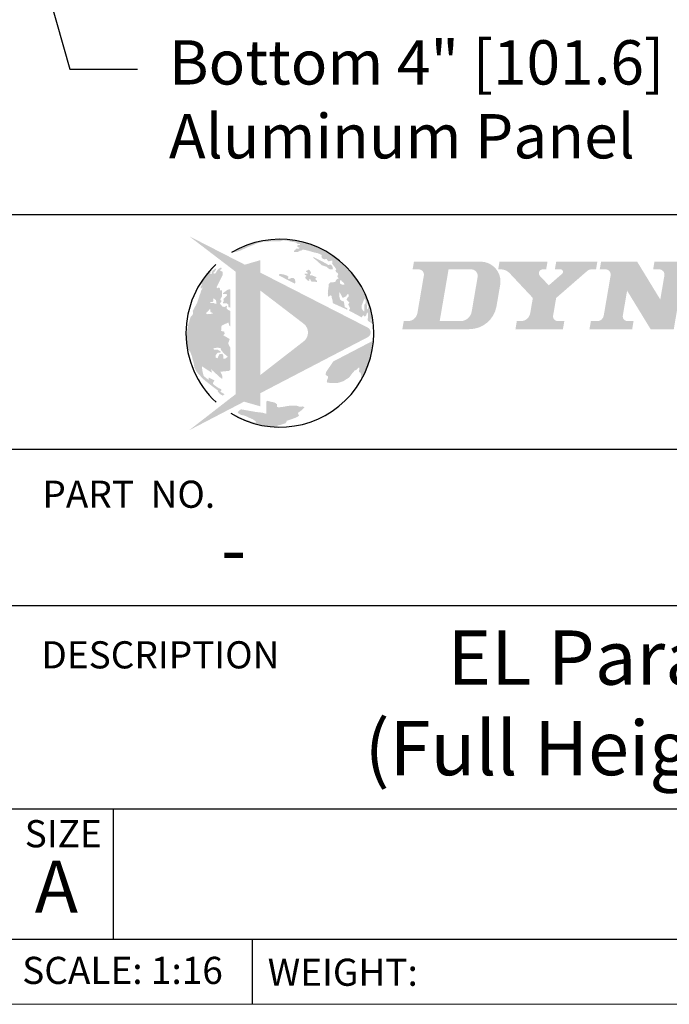
# Model space of a CAD drawing. Units: inches. Extents: x -0.6 to 8.1, y 0.2 to 10.8.
# Drawn here: x 5.8 to 7.1, y 0.2 to 2.1 of the extents above; entities that cross this region are included whole.
import ezdxf

# ---------------------------------------------------------------- set-up
doc = ezdxf.new("R2010")
doc.units = ezdxf.units.IN
doc.header["$MEASUREMENT"] = 0
doc.layers.add('FORMAT', color=7, linetype='Continuous')
doc.styles.add('SLDTEXTSTYLE0', font='GOTHIC.TTF', dxfattribs={"width": 0.913})
doc.styles.add('SLDTEXTSTYLE1', font='GOTHICB.TTF', dxfattribs={"width": 0.913})
doc.styles.get("Standard").update_dxf_attribs({"font": 'GOTHIC.TTF'})
doc.dimstyles.new('Dynamic Standard', dxfattribs={"dimtxt": 0.085, "dimasz": 0.13, "dimexe": 0.03937007874015748, "dimexo": 0.03937007874015748, "dimgap": 0.06, "dimtad": 1, "dimtoh": 1, "dimdec": 3, "dimzin": 0, "dimdsep": 46, "dimlunit": 4, "dimtxsty": 'Standard', "dimcen": 0.09, "dimazin": 1, "dimtfac": 0.75, "dimtdec": 3, "dimtofl": 0, "dimtmove": 0, "dimatfit": 3, "dimfxl": 1, "dimfrac": 1, "dimtolj": 1, "dimtzin": 0, "dimarcsym": 0})

msp = doc.modelspace()

# ---------------------------------------------------------------- hatches: boundary and pattern name
at = {"layer": 'FORMAT', "true_color": 0xe4002b}
h = msp.add_hatch(color=242, dxfattribs=at)
edge = h.paths.add_edge_path(flags=0)
edge.add_line((6.493904771798078, 1.548299930953635), (6.287895490651929, 1.653673474123484))
edge.add_line((6.287895490651929, 1.653673474123484), (6.287895490651929, 1.677671453061229))
edge.add_line((6.287895490651929, 1.677671453061229), (6.257998777132608, 1.668965613463687))
edge.add_line((6.257998777132608, 1.668965613463687), (6.151098311237334, 1.723645095840508))
edge.add_line((6.151098311237334, 1.723645095840508), (6.240420403782561, 1.655433688930851))
edge.add_line((6.240420403782561, 1.655433688930851), (6.240420403782561, 1.420539206972184))
edge.add_line((6.240420403782561, 1.420539206972184), (6.151098311237334, 1.351209931203966))
edge.add_line((6.151098311237334, 1.351209931203967), (6.256511529688908, 1.406126937747725))
edge.add_line((6.256511529688908, 1.406126937747725), (6.287895490651929, 1.397152869805042))
edge.add_line((6.287895490651929, 1.397152869805042), (6.287895490651929, 1.422477004797097))
edge.add_line((6.287895490651929, 1.422477004797097), (6.493973796242759, 1.529837389224151))
edge.add_arc((6.489173872998371, 1.539050844023572), 0.01038879263884513, 297.5181114284311, 422.9103009749791)
edge = h.paths.add_edge_path(flags=0)
edge.add_line((6.287895490651929, 1.619179024757183), (6.370891688188761, 1.555798429421563))
edge.add_arc((6.357913239000183, 1.538803291921281), 0.02138398564332865, -52.18239931209382, 52.632597643841905, ccw=False)
edge.add_line((6.371024824502991, 1.521910655430883), (6.287895490651929, 1.457388023383633))
edge.add_line((6.287895490651929, 1.457388023383633), (6.287895490651929, 1.619179024757183))
at = {"layer": 'FORMAT', "true_color": 0x001489}
h = msp.add_hatch(color=166, dxfattribs=at)
edge = h.paths.add_edge_path(flags=0)
edge.add_line((6.498501138868749, 1.558555920044689), (6.504610685514535, 1.554508919081108))
edge.add_arc((6.325226368895358, 1.537534527810945), 0.1801856348545105, 5.405565589757306, 120.1804793588832)
edge.add_line((6.234642462820766, 1.693295302617035), (6.237511857234493, 1.693302225003904))
edge.add_line((6.237511857234493, 1.693302225003904), (6.242437196658882, 1.693864727346198))
edge.add_line((6.242437196658882, 1.693864727346198), (6.249051228275466, 1.69583348682643))
edge.add_line((6.249051228275466, 1.69583348682643), (6.257414579501019, 1.699633734093084))
edge.add_line((6.257414579501019, 1.699633734093085), (6.263177091368043, 1.702512974850643))
edge.add_line((6.263177091368043, 1.702512974850642), (6.269839991282488, 1.705032311154646))
edge.add_line((6.269839991282488, 1.705032311154646), (6.273621641172506, 1.706291979306658))
edge.add_line((6.273621641172506, 1.706291979306659), (6.277763445099662, 1.708271458930372))
edge.add_line((6.277763445099662, 1.708271458930372), (6.281725169053704, 1.710070983762675))
edge.add_line((6.281725169053704, 1.710070983762675), (6.286947441001384, 1.71115069968791))
edge.add_line((6.286947441001384, 1.71115069968791), (6.293610340915821, 1.713130176746986))
edge.add_line((6.293610340915821, 1.713130176746986), (6.301173634786744, 1.713130176746986))
edge.add_line((6.301173634786744, 1.713130176746986), (6.310717790634717, 1.71402994044547))
edge.add_line((6.310717790634717, 1.71402994044547), (6.316120142555505, 1.7138499882187))
edge.add_line((6.316120142555505, 1.713849988218701), (6.326204532413717, 1.713849988218701))
edge.add_line((6.326204532413717, 1.713849988218701), (6.330346336340904, 1.715109656370716))
edge.add_line((6.330346336340904, 1.715109656370716), (6.331786964307662, 1.71564951305101))
edge.add_line((6.331786964307662, 1.71564951305101), (6.339350258178573, 1.714749751917167))
edge.add_line((6.339350258178573, 1.714749751917167), (6.344212376089102, 1.713670035991932))
edge.add_line((6.344212376089102, 1.713670035991932), (6.349794807983058, 1.712590320066699))
edge.add_line((6.349794807983058, 1.712590320066699), (6.35393660600109, 1.712050463386402))
edge.add_line((6.35393660600109, 1.712050463386401), (6.356637781961494, 1.711150699687928))
edge.add_line((6.356637781961494, 1.711150699687928), (6.358978803884744, 1.708991267837478))
edge.add_line((6.358978803884744, 1.708991267837478), (6.363840921795305, 1.70863136338394))
edge.add_line((6.363840921795305, 1.70863136338394), (6.363840921795305, 1.707011790778429))
edge.add_line((6.363840921795305, 1.707011790778429), (6.361319825808021, 1.706651883760263))
edge.add_line((6.361319825808021, 1.706651883760263), (6.358798723911637, 1.705932074853185))
edge.add_line((6.358798723911637, 1.705932074853185), (6.358798723911635, 1.703592690775937))
edge.add_line((6.358798723911635, 1.703592690775937), (6.359879197841284, 1.702512974850705))
edge.add_line((6.359879197841284, 1.702512974850705), (6.362760447865696, 1.7019731181704))
edge.add_line((6.362760447865696, 1.7019731181704), (6.36258037380167, 1.700173593338087))
edge.add_line((6.36258037380167, 1.700173593338087), (6.360419431851534, 1.699453781866384))
edge.add_line((6.360419431851534, 1.699453781866384), (6.356637781961512, 1.699993638546694))
edge.add_line((6.356637781961512, 1.699993638546694), (6.356097547951245, 1.69837406594115))
edge.add_line((6.356097547951245, 1.69837406594115), (6.352856137980604, 1.696394588882068))
edge.add_line((6.352856137980604, 1.696394588882068), (6.352495983943459, 1.69351534555989))
edge.add_line((6.352495983943459, 1.69351534555989), (6.35591747388724, 1.69351534555989))
edge.add_line((6.35591747388724, 1.69351534555989), (6.360059271905287, 1.69351534555989))
edge.add_line((6.360059271905287, 1.69351534555989), (6.364021001768446, 1.695854729637127))
edge.add_line((6.364021001768446, 1.695854729637127), (6.366902251792846, 1.696214636655305))
edge.add_line((6.366902251792846, 1.696214636655304), (6.368883113769868, 1.698014161487618))
edge.add_line((6.368883113769868, 1.698014161487618), (6.375185859647193, 1.696934445562378))
edge.add_line((6.375185859647193, 1.696934445562378), (6.391933155328951, 1.692255679972513))
edge.add_line((6.391933155328951, 1.692255679972513), (6.398055821233116, 1.690996011820506))
edge.add_line((6.398055821233116, 1.690996011820506), (6.402017545187144, 1.689196484423569))
edge.add_line((6.402017545187144, 1.689196484423569), (6.405258955157819, 1.687576911818019))
edge.add_line((6.405258955157819, 1.687576911818019), (6.405439035130938, 1.685057575514012))
edge.add_line((6.405439035130938, 1.685057575514012), (6.405078875184714, 1.683797907362005))
edge.add_line((6.405078875184714, 1.683797907362005), (6.407239817134858, 1.680378807359517))
edge.add_line((6.407239817134858, 1.680378807359517), (6.410841387051738, 1.679119141772146))
edge.add_line((6.410841387051738, 1.679119141772146), (6.414803111005783, 1.680018902905979))
edge.add_line((6.414803111005783, 1.680018902905979), (6.416063658999414, 1.678039425846894))
edge.add_line((6.416063658999414, 1.678039425846893), (6.418404680922697, 1.675340137316112))
edge.add_line((6.418404680922697, 1.675340137316112), (6.423266792924117, 1.676419850676733))
edge.add_line((6.423266792924117, 1.676419850676733), (6.425967974793622, 1.676779757694898))
edge.add_line((6.425967974793622, 1.676779757694898), (6.425607814847396, 1.670841321388401))
edge.add_line((6.425607814847396, 1.670841321388401), (6.43028985278479, 1.664902887646536))
edge.add_line((6.43028985278479, 1.664902887646536), (6.433531262755467, 1.660224119492037))
edge.add_line((6.433531262755467, 1.660224119492037), (6.43191056072469, 1.657344878734494))
edge.add_line((6.43191056072469, 1.657344878734494), (6.433171108718319, 1.655185446884022))
edge.add_line((6.433171108718319, 1.655185446884022), (6.436772678635238, 1.651946301672922))
edge.add_line((6.436772678635238, 1.651946301672922), (6.43731291264549, 1.650866585747694))
edge.add_line((6.43731291264549, 1.650866585747694), (6.436772678635238, 1.648707153897223))
edge.add_line((6.436772678635238, 1.648707153897222), (6.435512124732488, 1.64744748574522))
edge.add_line((6.435512124732488, 1.64744748574522), (6.436052364651852, 1.644928149441195))
edge.add_line((6.436052364651852, 1.644928149441195), (6.438213300692878, 1.642768720155356))
edge.add_line((6.438213300692878, 1.642768720155356), (6.436052364651852, 1.641868956456887))
edge.add_line((6.436052364651852, 1.641868956456887), (6.432991028745217, 1.639169667926103))
edge.add_line((6.432991028745217, 1.639169667926102), (6.431550400778445, 1.635930522715))
edge.add_line((6.431550400778445, 1.635930522715), (6.427768756797541, 1.635210711243315))
edge.add_line((6.427768756797541, 1.635210711243315), (6.422366404876724, 1.634850806789781))
edge.add_line((6.422366404876724, 1.634850806789781), (6.42020546292658, 1.633231234184237))
edge.add_line((6.42020546292658, 1.633231234184237), (6.419124994906049, 1.631791611240832))
edge.add_line((6.419124994906049, 1.631791611240832), (6.418944914932947, 1.627652702331273))
edge.add_line((6.418944914932947, 1.627652702331273), (6.417864441003317, 1.62027464821063))
edge.add_line((6.417864441003317, 1.620274648210629), (6.417324206993055, 1.614336211904135))
edge.add_line((6.417324206993055, 1.614336211904135), (6.417684366939312, 1.610377255221347))
edge.add_line((6.417684366939312, 1.610377255221347), (6.418044520976457, 1.607498014463793))
edge.add_line((6.418044520976457, 1.607498014463793), (6.42002538295346, 1.608217825935492))
edge.add_line((6.42002538295346, 1.608217825935493), (6.422366404876724, 1.610197302994575))
edge.add_line((6.422366404876724, 1.610197302994575), (6.424347266853765, 1.609477491522882))
edge.add_line((6.424347266853765, 1.609477491522882), (6.424527346826869, 1.606598250765324))
edge.add_line((6.424527346826869, 1.606598250765324), (6.425967974793624, 1.602459341855764))
edge.add_line((6.425967974793624, 1.602459341855763), (6.427048442814154, 1.59508128773512))
edge.add_line((6.427048442814154, 1.59508128773512), (6.454401866865929, 1.582675691490365))
edge.add_line((6.454401866865929, 1.582675691490364), (6.455127782680794, 1.58448920893102))
edge.add_line((6.455127782680794, 1.58448920893102), (6.454038911913047, 1.585577318882487))
edge.add_line((6.454038911913047, 1.585577318882486), (6.449864903363936, 1.587753538785404))
edge.add_line((6.449864903363936, 1.587753538785404), (6.448594558074312, 1.595551660959104))
edge.add_line((6.448594558074312, 1.595551660959104), (6.448050122690422, 1.598090585888946))
edge.add_line((6.448050122690422, 1.598090585888946), (6.444057594572337, 1.599541398302683))
edge.add_line((6.444057594572337, 1.599541398302683), (6.440972456790989, 1.602080323232517))
edge.add_line((6.440972456790989, 1.602080323232517), (6.439702111501351, 1.607158167962939))
edge.add_line((6.439702111501351, 1.607158167962939), (6.43952063107036, 1.610966555357686))
edge.add_line((6.43952063107036, 1.610966555357686), (6.439702111501349, 1.615863050139286))
edge.add_line((6.439702111501349, 1.615863050139286), (6.441698372605853, 1.613324125209437))
edge.add_line((6.441698372605853, 1.613324125209437), (6.44423906909423, 1.608064927965569))
edge.add_line((6.44423906909423, 1.608064927965569), (6.44423906909423, 1.606251410524928))
edge.add_line((6.44423906909423, 1.606251410524928), (6.447324206875557, 1.605707355549194))
edge.add_line((6.447324206875557, 1.605707355549194), (6.452768560714313, 1.608427630427852))
edge.add_line((6.452768560714313, 1.608427630427852), (6.454401866865929, 1.612054665309156))
edge.add_line((6.454401866865929, 1.612054665309156), (6.457486998738162, 1.612236015257981))
edge.add_line((6.457486998738162, 1.612236015257981), (6.457124043785281, 1.607520872989842))
edge.add_line((6.457124043785281, 1.607520872989842), (6.454946302249805, 1.605526003035744))
edge.add_line((6.454946302249805, 1.605526003035744), (6.453131515667197, 1.602080323232517))
edge.add_line((6.453131515667197, 1.602080323232517), (6.455490737633678, 1.599360045789237))
edge.add_line((6.455490737633678, 1.599360045789237), (6.458938830367892, 1.596277068448297))
edge.add_line((6.458938830367892, 1.596277068448297), (6.457305524216272, 1.594282201058824))
edge.add_line((6.457305524216272, 1.594282201058824), (6.456579608401407, 1.592287331104721))
edge.add_line((6.456579608401407, 1.592287331104721), (6.459301785320774, 1.587209483809682))
edge.add_line((6.459301785320774, 1.587209483809682), (6.459846220704646, 1.58448920893102))
edge.add_line((6.459846220704646, 1.58448920893102), (6.45748699873816, 1.581224879076615))
edge.add_line((6.45748699873816, 1.581224879076615), (6.482712512736443, 1.567623504683319))
edge.add_line((6.482712512736443, 1.567623504683319), (6.483801383504188, 1.570343779561977))
edge.add_line((6.483801383504188, 1.570343779561977), (6.485434689655809, 1.572157294437994))
edge.add_line((6.485434689655809, 1.572157294437994), (6.487430950760292, 1.56998107453507))
edge.add_line((6.487430950760292, 1.56998107453507), (6.488156866575157, 1.569074317097056))
edge.add_line((6.488156866575157, 1.569074317097057), (6.490697563063533, 1.571431889513429))
edge.add_line((6.490697563063533, 1.571431889513429), (6.493056785030035, 1.577597846759943))
edge.add_line((6.493056785030035, 1.577597846759943), (6.494145655797784, 1.575240274343563))
edge.add_line((6.494145655797784, 1.575240274343563), (6.494327136228769, 1.568167559659046))
edge.add_line((6.494327136228769, 1.568167559659046), (6.493782700844895, 1.563633767339735))
edge.add_line((6.493782700844895, 1.563633767339736), (6.494508610750664, 1.560913492461074))
edge.add_line((6.494508610750664, 1.560913492461073), (6.498501138868749, 1.558555920044689))
h.paths.add_polyline_path([(6.499590009636321, 1.55946267748249), (6.499227054683441, 1.562182952361156), (6.499408529205331, 1.565991337191279), (6.500315925451188, 1.565084579753266), (6.500678880404072, 1.561276194923138)], flags=0)
h.paths.add_polyline_path([(6.492635802666427, 1.588943197732214), (6.491953407409476, 1.592807399118033), (6.492067139952312, 1.595307767436108), (6.494682988437338, 1.590193379326628), (6.494910453522987, 1.587124748512641), (6.494000593180349, 1.583828809622734), (6.492180872495135, 1.583374198600151)], flags=0)
h.paths.add_polyline_path([(6.483423466697406, 1.593602972254491), (6.485356919925481, 1.598490052288055), (6.487290373153552, 1.603149826810333), (6.488427698581832, 1.603718091870875), (6.489678756552914, 1.600876766568178), (6.489678756552912, 1.595989683969981), (6.489223826381608, 1.593489318216534), (6.48740410569639, 1.592693747644702), (6.487517838239194, 1.589397808754795), (6.487404105696392, 1.583260544562188), (6.487290373153552, 1.578941729589166), (6.484219594497221, 1.581783057456495), (6.482286147178243, 1.58530629929306), (6.481944949549755, 1.589511462792763)], flags=0)
h.paths.add_polyline_path([(6.443954575236596, 1.637458691991688), (6.448468215501364, 1.633306180297183), (6.449041375044361, 1.630442381162583), (6.445530769888943, 1.630442381162583), (6.442306738595924, 1.631659497012986), (6.440587259966929, 1.633162992007468), (6.44080219184101, 1.636742742849191), (6.441661931155506, 1.639463353694079), (6.442808256150581, 1.639248568694853)], flags=0)
for points in [[(6.426307423326881, 1.660039497078154), (6.427033179595897, 1.661780102155331), (6.425726818311643, 1.666204136106062), (6.423404386432541, 1.668960090084277), (6.420501355447287, 1.668887564979596), (6.418541807611795, 1.668162313932696), (6.416146806014909, 1.669830391340564), (6.408381184390731, 1.674181900186575), (6.389003432916525, 1.683827746804238), (6.390164648856066, 1.681361890680158), (6.396333594870164, 1.676502706101285), (6.401196179599996, 1.671933621941197), (6.405986182793811, 1.667872213513929), (6.414985590075334, 1.664971206761703), (6.417743469806782, 1.66214272767878), (6.420791657954924, 1.660329597496915)], [(6.354414776681994, 1.63254343439437), (6.354990902595667, 1.635853853171862), (6.354414776681994, 1.640243757058112), (6.351966232685193, 1.643122382305033), (6.347933339471222, 1.643410243803873), (6.342460131473063, 1.641539137649842), (6.340587713389938, 1.642546656742724), (6.3413078737366, 1.644417762896748), (6.341883999650271, 1.646072971003195), (6.338139175302272, 1.648231941220687), (6.331657738091502, 1.650462874889429), (6.326544607312098, 1.650966634435873), (6.323952028882328, 1.650606806921167), (6.323303888706699, 1.648231941220687)], [(6.393015325171516, 1.642834518241557), (6.395463869168299, 1.643194348320895), (6.395247820473399, 1.645065454474929), (6.387110019783538, 1.648375873252423), (6.38322115509342, 1.648735700767129), (6.38322115509342, 1.650750738952894), (6.384949538743575, 1.652262015027598), (6.384733490048692, 1.653917225698659), (6.383293169355369, 1.656939782977314), (6.381924868833101, 1.658882852582592), (6.380340519615928, 1.659386612129035), (6.378756164489658, 1.658163197553169), (6.376379640663892, 1.65751550597499), (6.375011340141638, 1.656220125383275), (6.378252052837919, 1.653773293666925), (6.378684150227727, 1.651902187512901), (6.375587466055311, 1.651830221497025), (6.372706830577805, 1.651830221497025), (6.372562796144839, 1.650175013390593), (6.375083354403571, 1.648591768735395), (6.376667703620747, 1.647512283626643), (6.375731500488278, 1.64628886905079), (6.373931096667091, 1.645497248005495), (6.373859082405156, 1.643410243803872), (6.377675926924226, 1.639164271949356), (6.381276722748394, 1.637724959325901), (6.381996883095036, 1.639524099464062), (6.381780834400134, 1.641826999148666), (6.384013329702011, 1.640531618556954), (6.384805504310588, 1.638156752856467), (6.385957762047068, 1.63642957873417), (6.390998878564542, 1.636213680686574), (6.396616120995652, 1.635853853171862), (6.396472092471798, 1.6377249593259), (6.393519436823238, 1.640747516604549)], [(6.226967814692719, 1.587370967485838), (6.23017350222475, 1.586703222389375), (6.230173502224748, 1.621597590171637), (6.226243036625178, 1.621277114426844), (6.223784341675541, 1.619995214986651), (6.216276410295912, 1.614347902295198), (6.215875482385043, 1.612812088219452), (6.221087541290496, 1.61274531300201), (6.223894036666625, 1.612077566136066), (6.224027677991579, 1.610074329077203), (6.218748798423677, 1.604799136445028), (6.216476876219323, 1.602929448051567), (6.217278728105148, 1.601927828637376), (6.217278728105148, 1.59852232439869), (6.215875482385041, 1.596719411222661), (6.216276410295913, 1.594582623728916), (6.219617474907903, 1.594582623728916), (6.223693574679155, 1.594515848511478), (6.225029999736753, 1.59338068043191), (6.226633707444314, 1.592312287569777), (6.226500066119341, 1.589107107213904)]]:
    msp.add_hatch(color=166, dxfattribs=at).paths.add_polyline_path(points, flags=0)
h = msp.add_hatch(color=166, dxfattribs=at)
edge = h.paths.add_edge_path(flags=0)
edge.add_line((6.19386840793825, 1.657144678316775), (6.201458703423064, 1.668486534253967))
edge.add_arc((6.325226368895358, 1.537534527810945), 0.1801856348544845, 133.3844070157763, 149.407374550242)
edge.add_line((6.170121216049399, 1.629236515622244), (6.172439729556347, 1.629236515622244))
edge.add_line((6.172439729556347, 1.629236515622244), (6.175517577357141, 1.632503501224685))
edge.add_line((6.175517577357141, 1.632503501224685), (6.176165545315188, 1.631370350362913))
edge.add_line((6.176165545315188, 1.631370350362913), (6.173735665472467, 1.627485256132716))
edge.add_line((6.173735665472467, 1.627485256132716), (6.173249689503924, 1.624085800008424))
edge.add_line((6.173249689503924, 1.624085800008424), (6.174221641441006, 1.622952649146655))
edge.add_line((6.174221641441006, 1.622952649146655), (6.176651521283732, 1.62538083082866))
edge.add_line((6.176651521283732, 1.62538083082866), (6.17697550526278, 1.624247679966885))
edge.add_line((6.17697550526278, 1.624247679966885), (6.174545625420059, 1.620038829358741))
edge.add_line((6.174545625420059, 1.620038829358741), (6.172277737566827, 1.612592400815288))
edge.add_line((6.172277737566827, 1.612592400815288), (6.171467777619267, 1.611297369995044))
edge.add_line((6.171467777619267, 1.611297369995044), (6.169685861798641, 1.605469730419247))
edge.add_line((6.169685861798641, 1.605469730419247), (6.167093989966425, 1.597375787350403))
edge.add_line((6.167093989966425, 1.597375787350403), (6.160128330481305, 1.583616084664229))
edge.add_line((6.160128330481305, 1.583616084664229), (6.158184426607125, 1.580378506728902))
edge.add_line((6.158184426607125, 1.580378506728902), (6.158670402575668, 1.573903352627733))
edge.add_line((6.158670402575668, 1.573903352627732), (6.154270303081598, 1.569223911650654))
edge.add_line((6.154270303081598, 1.569223911650654), (6.151990674282615, 1.562552521186915))
edge.add_line((6.151990674282615, 1.562552521186915), (6.149548215136299, 1.554253963223707))
edge.add_line((6.149548215136299, 1.554253963223707), (6.147919907726751, 1.544816386772223))
edge.add_line((6.147919907726751, 1.544816386772223), (6.146454434600534, 1.532938058186802))
edge.add_line((6.146454434600534, 1.532938058186802), (6.145376103943565, 1.526546115519424))
edge.add_line((6.145376103943565, 1.526546115519424), (6.148082738074107, 1.508530531538879))
edge.add_line((6.148082738074107, 1.508530531538879), (6.15313048671411, 1.50185914107514))
edge.add_line((6.15313048671411, 1.501859141075141), (6.155952556653576, 1.494847410579805))
edge.add_line((6.155952556653576, 1.494847410579805), (6.15758929093702, 1.488632162604935))
edge.add_line((6.15758929093702, 1.488632162604934), (6.16004439629816, 1.479963528342569))
edge.add_line((6.16004439629816, 1.47996352834257), (6.161190108722181, 1.47178557169161))
edge.add_line((6.161190108722181, 1.47178557169161), (6.165118275725593, 1.46377117247494))
edge.add_line((6.165118275725593, 1.46377117247494), (6.177557459428566, 1.450032204664293))
edge.add_line((6.177557459428566, 1.450032204664293), (6.183613382574844, 1.445125430319821))
edge.add_line((6.183613382574844, 1.445125430319821), (6.197852977138361, 1.433839848796668))
edge.add_line((6.197852977138361, 1.433839848796667), (6.206317990427229, 1.427716343533165))
edge.add_line((6.206317990427229, 1.427716343533164), (6.2058244259426, 1.426236691278078))
edge.add_line((6.2058244259426, 1.426236691278078), (6.210101967753459, 1.420975705875434))
edge.add_line((6.210101967753459, 1.420975705875434), (6.21536663066162, 1.417851994576103))
edge.add_line((6.21536663066162, 1.417851994576103), (6.219315130794717, 1.420318082257742))
edge.add_line((6.219315130794717, 1.420318082257742), (6.210760051108986, 1.425414662640687))
edge.add_line((6.210760051108986, 1.425414662640687), (6.212734297239587, 1.427551936743995))
edge.add_line((6.212734297239587, 1.427551936743994), (6.212734297239587, 1.430018024425627))
edge.add_line((6.212734297239587, 1.430018024425627), (6.20714059265365, 1.432484112107261))
edge.add_line((6.20714059265365, 1.43248411210726), (6.19957263800117, 1.437909504299075))
edge.add_line((6.19957263800117, 1.437909504299075), (6.196446744030466, 1.441197620618109))
edge.add_line((6.196446744030466, 1.441197620618108), (6.198256471290158, 1.444485736937125))
edge.add_line((6.198256471290158, 1.444485736937125), (6.199737156872084, 1.446951822849262))
edge.add_line((6.199737156872084, 1.446951822849262), (6.188549743764289, 1.452541621830258))
edge.add_line((6.188549743764289, 1.452541621830258), (6.188385224893374, 1.448102665064989))
edge.add_line((6.188385224893374, 1.448102665064989), (6.185259330922669, 1.450404345957465))
edge.add_line((6.185259330922669, 1.450404345957465), (6.179007539045273, 1.455500926340417))
edge.add_line((6.179007539045273, 1.455500926340418), (6.176539728430088, 1.465036463488632))
edge.add_line((6.176539728430088, 1.465036463488632), (6.175552603396822, 1.474078782038834))
edge.add_line((6.175552603396822, 1.474078782038834), (6.194637012834841, 1.461583940380447))
edge.add_line((6.194637012834841, 1.461583940380448), (6.194472493963927, 1.46487205669947))
edge.add_line((6.194472493963927, 1.46487205669947), (6.192333721090517, 1.468817796636197))
edge.add_line((6.192333721090517, 1.468817796636197), (6.196775785708212, 1.46520086850831))
edge.add_line((6.196775785708212, 1.46520086850831), (6.213063338917333, 1.450404345957465))
edge.add_line((6.213063338917333, 1.450404345957465), (6.21520211179074, 1.451226374594842))
edge.add_line((6.21520211179074, 1.451226374594842), (6.214544028435217, 1.456322954977809))
edge.add_line((6.214544028435217, 1.456322954977809), (6.211089092786732, 1.463392404444379))
edge.add_line((6.211089092786732, 1.463392404444379), (6.217998964083682, 1.46437883987093))
edge.add_line((6.217998964083682, 1.46437883987093), (6.22721212712494, 1.465036463488632))
edge.add_line((6.22721212712494, 1.465036463488632), (6.23017350222475, 1.467009332572258))
edge.add_line((6.23017350222475, 1.467009332572258), (6.23017350222475, 1.509856910631426))
edge.add_line((6.23017350222475, 1.509856910631426), (6.227471380432153, 1.514388496622191))
edge.add_line((6.227471380432153, 1.514388496622191), (6.226127748645874, 1.518920084382428))
edge.add_line((6.226127748645874, 1.518920084382428), (6.227639335389444, 1.521773304470509))
edge.add_line((6.227639335389444, 1.521773304470508), (6.228982967175751, 1.526137054401851))
edge.add_line((6.228982967175751, 1.526137054401851), (6.225791842667267, 1.528151094192844))
edge.add_line((6.225791842667267, 1.528151094192844), (6.216722330077735, 1.533521862250195))
edge.add_line((6.216722330077735, 1.533521862250195), (6.219241638693061, 1.536375084107767))
edge.add_line((6.219241638693061, 1.536375084107768), (6.218737777757179, 1.540403161920264))
edge.add_line((6.218737777757179, 1.540403161920264), (6.21252348369752, 1.541745853934599))
edge.add_line((6.21252348369752, 1.541745853934599), (6.21336325454793, 1.551816045811597))
edge.add_line((6.21336325454793, 1.551816045811597), (6.223776394987819, 1.5568511417501))
edge.add_line((6.223776394987819, 1.5568511417501), (6.226631613517696, 1.558193835533926))
edge.add_line((6.226631613517696, 1.558193835533926), (6.227807290346696, 1.552823065707101))
edge.add_line((6.227807290346696, 1.552823065707101), (6.23017350222475, 1.550137679908946))
edge.add_line((6.23017350222475, 1.550137679908946), (6.23017350222475, 1.580166930663664))
edge.add_line((6.23017350222475, 1.580166930663664), (6.225286856049015, 1.582690986814518))
edge.add_line((6.225286856049015, 1.582690986814518), (6.223266197168719, 1.584710232443017))
edge.add_line((6.223266197168719, 1.584710232443017), (6.223602976928724, 1.590094883913348))
edge.add_line((6.223602976928724, 1.590094883913348), (6.218382943783896, 1.587739099116266))
edge.add_line((6.218382943783896, 1.587739099116266), (6.215015185543262, 1.588748720161026))
edge.add_line((6.215015185543262, 1.588748720161026), (6.210131932158436, 1.594133373400836))
edge.add_line((6.210131932158436, 1.594133373400836), (6.21366808224705, 1.599349755286879))
edge.add_line((6.21366808224705, 1.599349755286879), (6.210973871718602, 1.601537270499666))
edge.add_line((6.210973871718602, 1.601537270499666), (6.212152587102814, 1.604902678110996))
edge.add_line((6.212152587102814, 1.604902678110996), (6.214341633895154, 1.607931544784249))
edge.add_line((6.214341633895154, 1.607931544784249), (6.214173245983133, 1.619542200954861))
edge.add_line((6.214173245983133, 1.619542200954861), (6.210300320070495, 1.619878741892932))
edge.add_line((6.210300320070495, 1.619878741892932), (6.210131932158436, 1.623244149504276))
edge.add_line((6.210131932158436, 1.623244149504277), (6.208784828862221, 1.625095123778971))
edge.add_line((6.208784828862221, 1.625095123778971), (6.206764169981902, 1.624758582840901))
edge.add_line((6.206764169981902, 1.6247585828409), (6.204743515037523, 1.623748961796134))
edge.add_line((6.204743515037523, 1.623748961796134), (6.203733183629412, 1.625599936070851))
edge.add_line((6.203733183629412, 1.625599936070851), (6.214004858071092, 1.646128922676904))
edge.add_line((6.214004858071092, 1.646128922676904), (6.215688737191408, 1.649999140810612))
edge.add_line((6.215688737191408, 1.649999140810612), (6.215688737191407, 1.654878983528048))
edge.add_line((6.215688737191407, 1.654878983528048), (6.213547488604002, 1.656404585881101))
edge.add_line((6.213547488604002, 1.656404585881101), (6.21121985693058, 1.657144678316776))
edge.add_line((6.21121985693058, 1.657144678316776), (6.211008252262076, 1.658942047682845))
edge.add_line((6.211008252262076, 1.658942047682845), (6.213547488603998, 1.66095087101941))
edge.add_line((6.213547488603998, 1.660950871019411), (6.21291267853454, 1.662959696125458))
edge.add_line((6.21291267853454, 1.662959696125458), (6.211008252262076, 1.663065423110707))
edge.add_line((6.211008252262076, 1.663065423110707), (6.206458787313524, 1.659893595858513))
edge.add_line((6.206458787313524, 1.659893595858513), (6.203707950239092, 1.655664493445408))
edge.add_line((6.203707950239092, 1.655664493445408), (6.201697721632428, 1.652281210453248))
edge.add_line((6.201697721632428, 1.652281210453248), (6.198629477555283, 1.651858298973295))
edge.add_line((6.198629477555283, 1.651858298973295), (6.197571462084831, 1.653444214368889))
edge.add_line((6.197571462084831, 1.653444214368889), (6.199899093758265, 1.655664493445409))
edge.add_line((6.199899093758265, 1.655664493445409), (6.202649934768653, 1.659047774668094))
edge.add_line((6.202649934768653, 1.659047774668094), (6.202967337835407, 1.661479509484611))
edge.add_line((6.202967337835407, 1.66147950948461), (6.200533903827729, 1.66116232675938))
edge.add_line((6.200533903827729, 1.66116232675938), (6.199158485290502, 1.659153503422821))
edge.add_line((6.199158485290502, 1.659153503422821), (6.19661924894862, 1.658096226492443))
edge.add_line((6.19661924894862, 1.658096226492443), (6.194609020341954, 1.653972851064592))
edge.add_line((6.194609020341954, 1.653972851064592), (6.194080012606717, 1.651118206537613))
edge.add_line((6.194080012606717, 1.651118206537613), (6.191752376997341, 1.651435389262842))
edge.add_line((6.191752376997341, 1.651435389262842), (6.19228138473256, 1.653867124079342))
edge.add_line((6.19228138473256, 1.653867124079342), (6.19386840793825, 1.657144678316775))
h.paths.add_polyline_path([(6.199201532801002, 1.594725187942252), (6.197786494967762, 1.595704145507069), (6.191582099828205, 1.595377826908619), (6.191582099828205, 1.597118195716099), (6.196371457134546, 1.597444514314539), (6.197568797445109, 1.599293655398338), (6.197133402399798, 1.603970895130741), (6.198874986517019, 1.603970895130741), (6.20170506218348, 1.601577889126383), (6.202793553732729, 1.601142796482143), (6.203120100016736, 1.597335740268733), (6.203228948778063, 1.593746232146947)], flags=0)
h.paths.add_polyline_path([(6.196262608373216, 1.575363593585271), (6.194412175494666, 1.57481972866471), (6.186792738585879, 1.573949543376234), (6.184180360442074, 1.574710954618903), (6.184071511680745, 1.57688641430114), (6.186139646017907, 1.578735555384944), (6.188207776419135, 1.580258377870302), (6.189840511775012, 1.583086476518908), (6.191799797350864, 1.583086476518907), (6.191799797350864, 1.580149605593988), (6.192670587441487, 1.577430279221707), (6.195500667043918, 1.576995188346948)], flags=0)
h.paths.add_polyline_path([(6.206156037797243, 1.50562747378486), (6.199174441641235, 1.505959697169077), (6.197345928081122, 1.508451382282824), (6.205158667480088, 1.509780281128124), (6.211475347467372, 1.508949720013369), (6.21230649071031, 1.505461361208023), (6.217792031390626, 1.498650756174167), (6.222446428827968, 1.49483017221512), (6.225438539779429, 1.492338487101364), (6.220451688193659, 1.488684017488665), (6.216628430063288, 1.488850128296027), (6.216628430063288, 1.49449794883091), (6.214966147513364, 1.498152418443623), (6.209314379758869, 1.497155744752019), (6.207485866198759, 1.493501273369819), (6.205491125564452, 1.489348466026572), (6.202332783602824, 1.490843477448717), (6.202332783602824, 1.495826845906722), (6.205989810723029, 1.499813542442613), (6.21197403262595, 1.500644103557369), (6.211475347467372, 1.502471340133219)], flags=0)
h = msp.add_hatch(color=166, dxfattribs=at)
edge = h.paths.add_edge_path(flags=0)
edge.add_arc((6.688794124317257, 1.598272994480582), 0.05306912262867954, 270.0000000000008, 350.5069965294635)
edge.add_line((6.741136505036716, 1.589520454437994), (6.748194859230336, 1.630662370451719))
edge.add_arc((6.710666327634327, 1.636637744304879), 0.0380012601953666, 350.953182871861, 450.5029637482661)
edge.add_line((6.710332742666068, 1.674637540324133), (6.582578287773298, 1.67463754032411))
edge.add_line((6.582578287773298, 1.67463754032411), (6.580057104617703, 1.659942003262913))
edge.add_line((6.580057104617703, 1.659942003262913), (6.591705375877025, 1.659942003262913))
edge.add_arc((6.591705375876968, 1.649896597223252), 0.01004540603966205, -9.142656580924722, 89.99999999967503, ccw=False)
edge.add_line((6.601623162916336, 1.648300451007081), (6.589219049783297, 1.57599903813572))
edge.add_arc((6.571116920802211, 1.579026023278389), 0.01835346595882825, 269.99999999998334, 350.5069965290667, ccw=False)
edge.add_line((6.571116920802206, 1.560672557319561), (6.563026324868868, 1.56067255731956))
edge.add_line((6.563026324868868, 1.560672557319561), (6.560372499487892, 1.545203871851901))
edge.add_line((6.560372499487892, 1.545203871851901), (6.688794124317257, 1.545203871851901))
edge = h.paths.add_edge_path(flags=0)
edge.add_line((6.649063371833957, 1.659942003262967), (6.692464766650168, 1.659942003262967))
edge.add_arc((6.692464766650176, 1.647402876623044), 0.01253912663992509, -9.142656580923415, 90.00000000003172, ccw=False)
edge.add_line((6.704844593526609, 1.645410495283615), (6.69344655950489, 1.578973342148452))
edge.add_arc((6.67183147569021, 1.582587753338991), 0.02191519601942937, 269.99999999997215, 350.50699652946275, ccw=False)
edge.add_line((6.671831475690199, 1.560672557319561), (6.632032592085194, 1.560672557319561))
edge.add_line((6.632032592085194, 1.560672557319561), (6.649063371833957, 1.659942003262967))
h = msp.add_hatch(color=166, dxfattribs=at)
edge = h.paths.add_edge_path(flags=0)
edge.add_arc((6.858692192361396, 1.569762193719337), 0.009089636399825832, 170.2650425932133, 269.9999999999328, ccw=False)
edge.add_line((6.849733442302886, 1.571299167131671), (6.855528831704833, 1.605079480300065))
edge.add_line((6.855528831704833, 1.605079480300065), (6.915140434298536, 1.656873400912189))
edge.add_arc((6.923350852382118, 1.647423716969985), 0.01251828629304532, 90.00000000035692, 130.9859519796948, ccw=False)
edge.add_line((6.92335085238204, 1.659942003263027), (6.932073640549341, 1.659942003263026))
edge.add_line((6.932073640549341, 1.659942003263026), (6.934594823704952, 1.674637540324214))
edge.add_line((6.934594823704952, 1.674637540324214), (6.855616929582776, 1.674637540324214))
edge.add_line((6.855616929582776, 1.674637540324214), (6.853095746427179, 1.659942003262967))
edge.add_line((6.853095746427179, 1.659942003262967), (6.863903836748145, 1.659942003262967))
edge.add_arc((6.863903836748099, 1.65516428760634), 0.004777715656636023, -49.01404802111227, 89.99999999944532, ccw=False)
edge.add_line((6.867037416066115, 1.651557731416086), (6.841392598150895, 1.629276068024639))
edge.add_line((6.841392598150895, 1.629276068024638), (6.824328347387924, 1.647461783447634))
edge.add_arc((6.829731895391673, 1.652532109030147), 0.00740989423281719, 89.99999999997169, 223.17777056474, ccw=False)
edge.add_line((6.829731895391676, 1.659942003262967), (6.836371757506621, 1.659942003262966))
edge.add_line((6.836371757506621, 1.659942003262966), (6.838892940662216, 1.674637540324155))
edge.add_line((6.838892940662216, 1.674637540324154), (6.746793222193274, 1.674637540324154))
edge.add_line((6.746793222193274, 1.674637540324154), (6.744272039037661, 1.659942003262967))
edge.add_line((6.744272039037661, 1.659942003262967), (6.749742653981221, 1.659942003262967))
edge.add_arc((6.749742653981221, 1.637771044730488), 0.02217095853247917, 43.17777056477928, 89.9999999999992, ccw=False)
edge.add_line((6.76591047432456, 1.652941838631746), (6.810776241992007, 1.605127487192101))
edge.add_line((6.810776241992007, 1.605127487192101), (6.805778931937645, 1.575999038135748))
edge.add_arc((6.787676802956563, 1.579026023278375), 0.01835346595882359, 269.9999999996728, 350.50699652919684, ccw=False)
edge.add_line((6.787676802956458, 1.560672557319543), (6.780069702328165, 1.560672557319543))
edge.add_line((6.780069702328165, 1.560672557319543), (6.77741587694714, 1.545203871851852))
edge.add_line((6.77741587694714, 1.545203871851852), (6.868527200747973, 1.545203871851851))
edge.add_line((6.868527200747973, 1.545203871851851), (6.871181026128973, 1.560672557319511))
edge.add_line((6.871181026128973, 1.560672557319511), (6.858692192361385, 1.560672557319511))
h = msp.add_hatch(color=166, dxfattribs=at)
edge = h.paths.add_edge_path(flags=0)
edge.add_arc((7.11151081008026, 1.64742371696994), 0.01251828629305197, 89.99999999952757, 170.2650425933332, ccw=False)
edge.add_line((7.111510810080363, 1.659942003263015), (7.124517182406937, 1.659942003263015))
edge.add_line((7.124517182406937, 1.659942003263015), (7.127038365562532, 1.674637540324203))
edge.add_line((7.127038365562532, 1.674637540324203), (7.04418832770358, 1.674637540324203))
edge.add_line((7.04418832770358, 1.674637540324203), (7.041667144547961, 1.659942003262975))
edge.add_line((7.041667144547961, 1.659942003262975), (7.053367375862445, 1.659942003262974))
edge.add_arc((7.05336737586239, 1.649896597223316), 0.01004540603965889, -9.734957406716319, 89.99999999968509, ccw=False)
edge.add_line((7.063268132942977, 1.648198012008264), (7.055360125905695, 1.602103617700487))
edge.add_line((7.055360125905695, 1.602103617700487), (7.011069360341439, 1.674637540324158))
edge.add_line((7.011069360341439, 1.674637540324158), (6.941695749271801, 1.674637540324158))
edge.add_line((6.941695749271801, 1.674637540324158), (6.939174566116204, 1.659942003262967))
edge.add_line((6.939174566116204, 1.659942003262967), (6.950166319967851, 1.659942003262967))
edge.add_arc((6.950166319967803, 1.649896597223297), 0.01004540603967014, -9.734957406620879, 89.99999999972562, ccw=False)
edge.add_line((6.960067077048405, 1.648198012008259), (6.946835613400131, 1.571074117227303))
edge.add_arc((6.934497584338567, 1.573190843612589), 0.01251828629302714, 270, 350.26504259331386, ccw=False)
edge.add_line((6.934497584338567, 1.560672557319561), (6.922143786367373, 1.560672557319561))
edge.add_line((6.922143786367373, 1.560672557319561), (6.919489960986375, 1.545203871851901))
edge.add_line((6.919489960986375, 1.545203871851901), (7.001436790173273, 1.545203871851901))
edge.add_line((7.001436790173273, 1.545203871851901), (7.004090615554293, 1.560672557319561))
edge.add_line((7.004090615554293, 1.560672557319561), (6.992437471590632, 1.560672557319559))
edge.add_arc((6.992437471590627, 1.569762193719403), 0.009089636399843228, 170.2650425933504, 270.0000000000336, ccw=False)
edge.add_line((6.983478721532096, 1.571299167131718), (6.991680851289063, 1.619107951494077))
edge.add_line((6.991680851289063, 1.619107951494077), (7.036808264053679, 1.545203871851901))
edge.add_line((7.036808264053679, 1.545203871851901), (7.081272679410112, 1.545203871851901))
edge.add_line((7.081272679410112, 1.545203871851901), (7.099172781018691, 1.649540443355223))
h = msp.add_hatch(color=166, dxfattribs=at)
edge = h.paths.add_edge_path(flags=0)
edge.add_line((6.481543709506074, 1.455927131625318), (6.482064312996176, 1.448828708959212))
edge.add_arc((6.325226368895358, 1.537534527810945), 0.1801856348545249, 330.507976288771, 355.5323733670797)
edge.add_line((6.504864510725627, 1.523498823065679), (6.427830371034789, 1.483332029490879))
edge.add_line((6.427830371034789, 1.483332029490879), (6.413645511438489, 1.462542106441601))
edge.add_line((6.413645511438489, 1.462542106441601), (6.41326725190379, 1.457250125562769))
edge.add_line((6.41326725190379, 1.457250125562769), (6.417428142239917, 1.454793135356395))
edge.add_line((6.417428142239917, 1.454793135356395), (6.417806407683715, 1.452525142818438))
edge.add_line((6.417806407683715, 1.452525142818438), (6.415347694117315, 1.44572116776916))
edge.add_line((6.415347694117315, 1.44572116776916), (6.41572595956109, 1.443075177329752))
edge.add_line((6.41572595956109, 1.443075177329753), (6.42329122116398, 1.44175218339235))
edge.add_line((6.42329122116398, 1.44175218339235), (6.430478211413973, 1.44194118106075))
edge.add_line((6.430478211413973, 1.44194118106075), (6.437476080760293, 1.44231917896221))
edge.add_line((6.437476080760293, 1.44231917896221), (6.446932651854803, 1.4453431698677))
edge.add_line((6.446932651854803, 1.4453431698677), (6.458469671071915, 1.452714143051471))
edge.add_line((6.458469671071915, 1.452714143051471), (6.463576219108404, 1.459707115769155))
edge.add_line((6.463576219108404, 1.459707115769155), (6.468871899866789, 1.465944092683927))
edge.add_line((6.468871899866789, 1.465944092683927), (6.471519740245974, 1.466889091284495))
edge.add_line((6.471519740245974, 1.466889091284494), (6.475869763303997, 1.471047075894348))
edge.add_line((6.475869763303997, 1.471047075894348), (6.478139344148492, 1.471614074028844))
edge.add_line((6.478139344148492, 1.471614074028845), (6.477004553726228, 1.463109104576063))
edge.add_line((6.477004553726228, 1.463109104576063), (6.480219786361918, 1.4615971104056))
edge.add_line((6.480219786361918, 1.4615971104056), (6.481543709506074, 1.455927131625318))
h = msp.add_hatch(color=166, dxfattribs=at)
edge = h.paths.add_edge_path(flags=0)
edge.add_line((6.236810493750617, 1.382008764765462), (6.23440981233245, 1.381909285443352))
edge.add_arc((6.325226368895358, 1.537534527810945), 0.1801856348544804, 239.7339041531103, 268.5505083909697)
edge.add_line((6.320668446661573, 1.357406550103928), (6.320787023638653, 1.360382875694643))
edge.add_line((6.320787023638653, 1.360382875694643), (6.325962052292434, 1.361440661489145))
edge.add_line((6.325962052292434, 1.361440661489145), (6.335841644391543, 1.364614026566204))
edge.add_line((6.335841644391543, 1.364614026566204), (6.337605854944959, 1.36649453977437))
edge.add_line((6.337605854944959, 1.36649453977437), (6.338429152809262, 1.369550370531868))
edge.add_line((6.338429152809262, 1.369550370531868), (6.344545094152044, 1.371430883740038))
edge.add_line((6.344545094152044, 1.371430883740038), (6.355247984115461, 1.375191907591759))
edge.add_line((6.355247984115461, 1.375191907591759), (6.359364479346164, 1.377307484309799))
edge.add_line((6.359364479346164, 1.377307484309799), (6.362069608497766, 1.379658124537702))
edge.add_line((6.362069608497766, 1.379658124537702), (6.36101107507481, 1.381421103426314))
edge.add_line((6.36101107507481, 1.381421103426315), (6.359834938645257, 1.38447693674844))
edge.add_line((6.359834938645257, 1.38447693674844), (6.363010521186872, 1.386827576976339))
edge.add_line((6.363010521186872, 1.386827576976339), (6.368538388405755, 1.390941196092856))
edge.add_line((6.368538388405755, 1.390941196092856), (6.372654883636461, 1.395760008303592))
edge.add_line((6.372654883636461, 1.395760008303592), (6.36877361214618, 1.397052860172563))
edge.add_line((6.36877361214618, 1.397052860172563), (6.36583325925414, 1.396465201397902))
edge.add_line((6.36583325925414, 1.396465201397902), (6.362304832238214, 1.396817796662697))
edge.add_line((6.362304832238214, 1.396817796662698), (6.357247424318444, 1.398345712041442))
edge.add_line((6.357247424318444, 1.398345712041442), (6.348779204207506, 1.398463243796377))
edge.add_line((6.348779204207506, 1.398463243796377), (6.341722350175633, 1.398110648531582))
edge.add_line((6.341722350175633, 1.398110648531582), (6.332430832200416, 1.396347667078339))
edge.add_line((6.332430832200416, 1.396347667078339), (6.324315450654673, 1.395407413038871))
edge.add_line((6.324315450654673, 1.395407413038872), (6.319493272384442, 1.395760008303668))
edge.add_line((6.319493272384442, 1.395760008303668), (6.319846110949674, 1.401048947534144))
edge.add_line((6.319846110949674, 1.401048947534144), (6.315729615718972, 1.404222312611205))
edge.add_line((6.315729615718972, 1.404222312611206), (6.300439771225744, 1.407983336462921))
edge.add_line((6.300439771225744, 1.407983336462921), (6.299616473361407, 1.406102825819378))
edge.add_line((6.299616473361407, 1.406102825819378), (6.299616473361406, 1.390941196092942))
edge.add_line((6.299616473361406, 1.390941196092942), (6.299263628887113, 1.382831487050221))
edge.add_line((6.299263628887113, 1.382831487050221), (6.291853936290027, 1.384947063768259))
edge.add_line((6.291853936290027, 1.384947063768259), (6.277857848960208, 1.386592510901928))
edge.add_line((6.277857848960208, 1.386592510901928), (6.258921962626285, 1.39000093948886))
edge.add_line((6.258921962626285, 1.39000093948886), (6.250688972164888, 1.391411323112677))
edge.add_line((6.250688972164888, 1.391411323112677), (6.248101457838043, 1.389883407733923))
edge.add_line((6.248101457838043, 1.389883407733924), (6.244337801172547, 1.386004852127259))
edge.add_line((6.244337801172547, 1.386004852127259), (6.245396328686427, 1.383889275409192))
edge.add_line((6.245396328686427, 1.383889275409192), (6.251159425554878, 1.380715910332134))
edge.add_line((6.251159425554878, 1.380715910332134), (6.257628205462856, 1.379423058463254))
edge.add_line((6.257628205462856, 1.379423058463254), (6.264685059494695, 1.376132164195879))
edge.add_line((6.264685059494695, 1.37613216419588), (6.27303566478086, 1.372488672099098))
edge.add_line((6.27303566478086, 1.372488672099098), (6.278681146824484, 1.368610113927845))
edge.add_line((6.278681146824484, 1.368610113927845), (6.279857289163077, 1.366024410189903))
edge.add_line((6.279857289163077, 1.366024410189903), (6.2782106875253, 1.366024410189866))
edge.add_line((6.2782106875253, 1.366024410189866), (6.273388509255017, 1.366612071529123))
edge.add_line((6.273388509255017, 1.366612071529123), (6.26609642557367, 1.36966790228665))
edge.add_line((6.26609642557367, 1.36966790228665), (6.259980490139972, 1.371430883739856))
edge.add_line((6.259980490139972, 1.371430883739855), (6.250336127690389, 1.375662034611306))
edge.add_line((6.250336127690389, 1.375662034611306), (6.241632677929889, 1.380245783312181))
edge.add_line((6.241632677929889, 1.380245783312181), (6.236810493750617, 1.382008764765462))

# ---------------------------------------------------------------- linework, layer by layer
at = {"color": 7, "linetype": 'Continuous', "lineweight": 18}
msp.add_line((8.125000000000004, 0.2500000000000407), (0.3749999999999996, 0.2500000000000398), dxfattribs=at)
at = {"layer": 'FORMAT', "color": 8, "true_color": 0x808080}
for p, q in [((1.903030381835788, 1.765198238465324), (8.122931940655219, 1.765198238465325)), ((5.80458093927081, 1.31519823846533), (8.122931940655219, 1.315198238465325)), ((5.80458093927081, 1.015198238465331), (8.122931940655219, 1.015198238465326)), ((5.80458093927081, 0.6249999999999019), (8.122931940655219, 0.6250000000000028)), ((6.005289820555642, 0.6250000000000028), (6.005289820555642, 0.3750000000000029)), ((5.80458093927081, 0.374999999999902), (8.122931940655219, 0.3750000000000029)), ((6.272141684788737, 0.3750000000000029), (6.272141684788737, 0.2499999999992782))]:
    msp.add_line(p, q, dxfattribs=at)
at = {"layer": 'FORMAT', "color": 166, "true_color": 0x001489}
for start, end in [(238.5508675644219, 120.9110507311981), (132.959331834573, 227.1981597704197)]:
    msp.add_arc((6.325226368895358, 1.537534527810945), 0.1801856348545057, start, end, dxfattribs=at)

# ---------------------------------------------------------------- texts
at = {"insert": (6.112316292799932, 2.099518241452262), "char_height": 0.085, "attachment_point": 1}
msp.add_mtext('Bottom 4" [101.6]\\PAluminum Panel', dxfattribs=at)
at = {"layer": 'FORMAT', "color": 8, "true_color": 0x808080, "attachment_point": 1}
for s, insert, char_height, style in [('PART  NO.', (5.869499027462314, 1.254619126561694), 0.05208333333333334, 'SLDTEXTSTYLE0'), ('DESCRIPTION', (5.8676034578871, 0.9465015493683469), 0.05208333333333334, 'SLDTEXTSTYLE0'), ('SIZE', (5.835617131075406, 0.6032930398992248), 0.05208333333333334, 'SLDTEXTSTYLE0'), ('A', (5.854836641248714, 0.5258881408064645), 0.1, 'SLDTEXTSTYLE1'), ('WEIGHT:', (6.301969981468929, 0.3375712760461545), 0.05208333333333334, 'SLDTEXTSTYLE0')]:
    msp.add_mtext(s, dxfattribs=dict(at, insert=insert, char_height=char_height, style=style))
at = {"layer": 'FORMAT', "insert": (6.211880781634827, 1.175781578147931), "char_height": 0.1041666666666667, "attachment_point": 1, "style": 'SLDTEXTSTYLE0'}
msp.add_mtext('-', dxfattribs=at)
at = {"layer": 'FORMAT', "insert": (6.487860478915511, 0.9672803289123053), "char_height": 0.1041666666666667, "width": 1.063453680132956, "attachment_point": 1, "style": 'SLDTEXTSTYLE0'}
msp.add_mtext('     EL Paravent\\P     (Full Height)', dxfattribs=at)
at = {"layer": 'FORMAT', "color": 8, "true_color": 0x808080, "insert": (5.830774139815516, 0.3410870468478074), "char_height": 0.05208333333333334, "width": 0.3868895175341141, "attachment_point": 1, "style": 'SLDTEXTSTYLE0'}
msp.add_mtext('SCALE: 1:16', dxfattribs=at)

# ---------------------------------------------------------------- leaders
at = {"annotation_type": 0, "has_hookline": 1, "hookline_direction": 0, "text_width": 0.93268864717879}
msp.add_leader([(5.784223915868282, 2.530124413970526), (5.922316292799932, 2.043963241452262), (6.052316292799932, 2.043963241452262)], dimstyle='Dynamic Standard', override={"dimgap": 0.06, "dimtad": 0}, dxfattribs=at)

doc.saveas('drawing.dxf')
